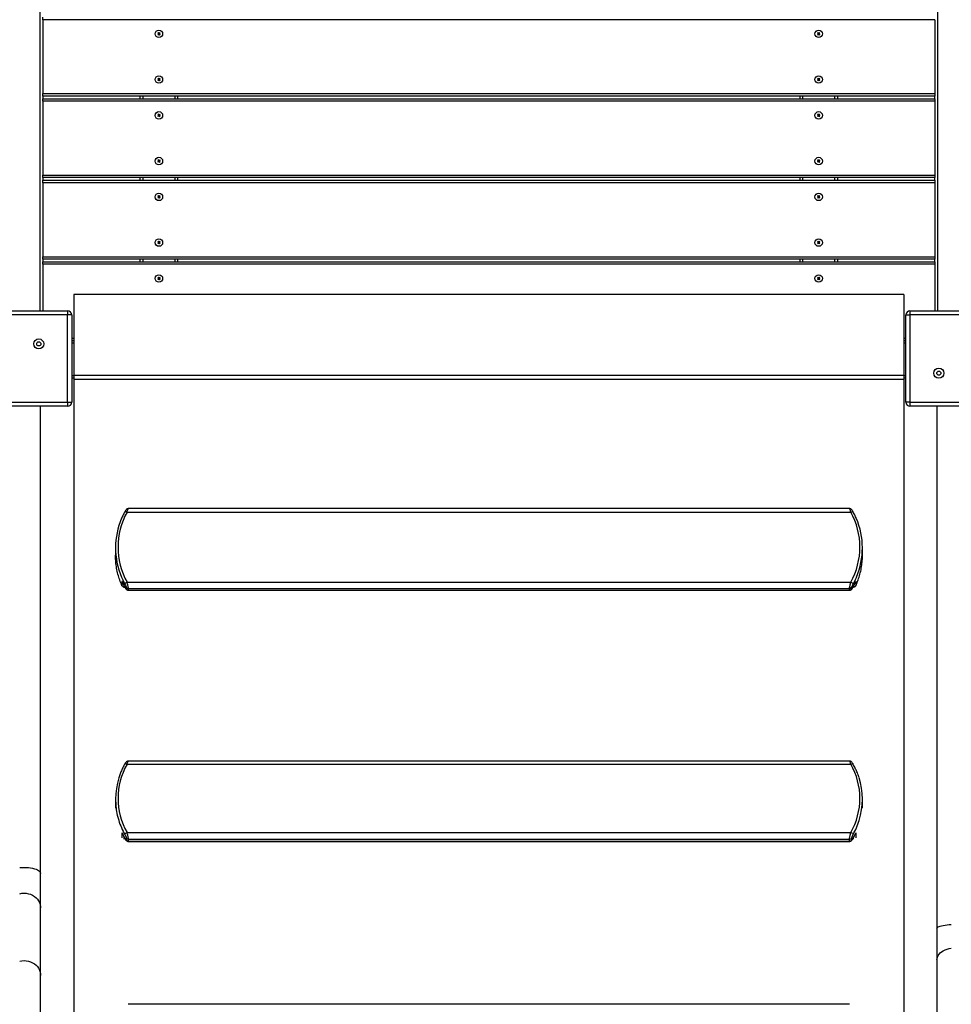
# Model space of a CAD drawing. Units: millimetres. Extents: x 4173 to 13794, y 2793 to 9714.
# Drawn here: x 8363 to 9486, y 6267 to 7453 of the extents above; entities that cross this region are included whole.
import ezdxf

# ---------------------------------------------------------------- set-up
doc = ezdxf.new("R2010")
doc.units = ezdxf.units.MM
doc.layers.add('Default', color=7, linetype='Continuous')

# ---------------------------------------------------------------- blocks, each defined once
blk = doc.blocks.new('SE5')
at = {"layer": 'Default', "color": 7, "linetype": 'Continuous'}
for p, q in [((8387.9, 7102), (8387.9, 8107)), ((9468.9, 8107), (9468.9, 7102)), ((8390.9, 7452.6), (8390.9, 7455.6)), ((8390.9, 7452.6), (8390.9, 7363.6)), ((9465.9, 7452.6), (8390.9, 7452.6)), ((9465.9, 7452.6), (9465.9, 7363.6)), ((8530.2, 7435.7), (8529.4, 7435.1)), ((8529.4, 7435.1), (8530, 7434.3)), ((8529.9, 7435), (8529.4, 7435.1)), ((8530.4, 7437.1), (8529.6, 7436.5)), ((8529.6, 7436.5), (8530.2, 7435.7)), ((8530.1, 7436.4), (8529.6, 7436.5)), ((8530.7, 7435.7), (8529.9, 7435)), ((8530.3, 7436.6), (8530.1, 7436.4)), ((8530.1, 7436.4), (8530.7, 7435.7)), ((8530.1, 7434.8), (8530.9, 7435.4)), ((8530.7, 7435.7), (8530.2, 7435.7)), ((8530.3, 7436.6), (8530.4, 7437.1)), ((8530.9, 7435.8), (8530.3, 7436.6)), ((8531, 7436.3), (8530.4, 7437.1)), ((8530.9, 7435.4), (8530.8, 7434.9)), ((8531.7, 7436.5), (8530.9, 7435.8)), ((8530.9, 7435.8), (8531, 7436.3)), ((8530.9, 7435.4), (8531.5, 7434.6)), ((8531.8, 7437), (8531, 7436.3)), ((8531.1, 7435.6), (8531.9, 7436.2)), ((8531.1, 7435.6), (8531.6, 7435.5)), ((8531.7, 7434.8), (8531.1, 7435.6)), ((8531.6, 7435.5), (8532.4, 7436.2)), ((8532.2, 7434.8), (8531.6, 7435.5)), ((8531.7, 7436.5), (8531.8, 7437)), ((8531.9, 7436.2), (8531.7, 7436.5)), ((8532.4, 7436.2), (8531.8, 7437)), ((8531.9, 7436.2), (8532.4, 7436.2)), ((9325.2, 7435.7), (9324.4, 7435.1)), ((9324.9, 7435), (9324.4, 7435.1)), ((9324.4, 7435.1), (9325, 7434.3)), ((9325.4, 7437.1), (9324.6, 7436.5)), ((9325.1, 7436.4), (9324.6, 7436.5)), ((9324.6, 7436.5), (9325.2, 7435.7)), ((9325.7, 7435.7), (9324.9, 7435)), ((9325.3, 7436.6), (9325.1, 7436.4)), ((9325.1, 7436.4), (9325.7, 7435.7)), ((9325.1, 7434.8), (9325.9, 7435.4)), ((9325.7, 7435.7), (9325.2, 7435.7)), ((9325.3, 7436.6), (9325.4, 7437.1)), ((9325.9, 7435.8), (9325.3, 7436.6)), ((9326, 7436.3), (9325.4, 7437.1)), ((9325.9, 7435.4), (9325.8, 7434.9)), ((9326.7, 7436.5), (9325.9, 7435.8)), ((9325.9, 7435.8), (9326, 7436.3)), ((9325.9, 7435.4), (9326.5, 7434.6)), ((9326.8, 7437), (9326, 7436.3)), ((9326.1, 7435.6), (9326.9, 7436.2)), ((9326.7, 7434.8), (9326.1, 7435.6)), ((9326.1, 7435.6), (9326.6, 7435.5)), ((9326.6, 7435.5), (9327.4, 7436.2)), ((9327.2, 7434.8), (9326.6, 7435.5)), ((9326.7, 7436.5), (9326.8, 7437)), ((9326.9, 7436.2), (9326.7, 7436.5)), ((9327.4, 7436.2), (9326.8, 7437)), ((9326.9, 7436.2), (9327.4, 7436.2)), ((8529.9, 7435), (8530.1, 7434.8)), ((8530, 7434.3), (8530.8, 7434.9)), ((8530.1, 7434.8), (8530, 7434.3)), ((8530.8, 7434.9), (8531.4, 7434.1)), ((8531.4, 7434.1), (8532.2, 7434.8)), ((8531.5, 7434.6), (8531.4, 7434.1)), ((8531.5, 7434.6), (8531.7, 7434.8)), ((8531.7, 7434.8), (8532.2, 7434.8)), ((9324.9, 7435), (9325.1, 7434.8)), ((9325, 7434.3), (9325.8, 7434.9)), ((9325.1, 7434.8), (9325, 7434.3)), ((9325.8, 7434.9), (9326.4, 7434.1)), ((9326.4, 7434.1), (9327.2, 7434.8)), ((9326.5, 7434.6), (9326.4, 7434.1)), ((9326.5, 7434.6), (9326.7, 7434.8)), ((9326.7, 7434.8), (9327.2, 7434.8)), ((8530.2, 7380.7), (8529.4, 7380.1)), ((8529.9, 7380), (8529.4, 7380.1)), ((8529.4, 7380.1), (8530, 7379.3)), ((8530.4, 7382.1), (8529.6, 7381.5)), ((8529.6, 7381.5), (8530.2, 7380.7)), ((8530.1, 7381.4), (8529.6, 7381.5)), ((8530.7, 7380.7), (8529.9, 7380)), ((8529.9, 7380), (8530.1, 7379.8)), ((8530, 7379.3), (8530.8, 7379.9)), ((8530.1, 7379.8), (8530, 7379.3)), ((8530.3, 7381.6), (8530.1, 7381.4)), ((8530.1, 7381.4), (8530.7, 7380.7)), ((8530.1, 7379.8), (8530.9, 7380.4)), ((8530.7, 7380.7), (8530.2, 7380.7)), ((8530.3, 7381.6), (8530.4, 7382.1)), ((8530.9, 7380.8), (8530.3, 7381.6)), ((8531, 7381.3), (8530.4, 7382.1)), ((8530.9, 7380.4), (8530.8, 7379.9)), ((8530.8, 7379.9), (8531.4, 7379.1)), ((8531.7, 7381.5), (8530.9, 7380.8)), ((8530.9, 7380.8), (8531, 7381.3)), ((8530.9, 7380.4), (8531.5, 7379.6)), ((8531.8, 7382), (8531, 7381.3)), ((8531.1, 7380.6), (8531.9, 7381.2)), ((8531.7, 7379.8), (8531.1, 7380.6)), ((8531.1, 7380.6), (8531.6, 7380.5)), ((8531.4, 7379.1), (8532.2, 7379.8)), ((8531.5, 7379.6), (8531.4, 7379.1)), ((8531.5, 7379.6), (8531.7, 7379.8)), ((8531.6, 7380.5), (8532.4, 7381.2)), ((8532.2, 7379.8), (8531.6, 7380.5)), ((8531.7, 7381.5), (8531.8, 7382)), ((8531.9, 7381.2), (8531.7, 7381.5)), ((8531.7, 7379.8), (8532.2, 7379.8)), ((8532.4, 7381.2), (8531.8, 7382)), ((8531.9, 7381.2), (8532.4, 7381.2)), ((9325.2, 7380.7), (9324.4, 7380.1)), ((9324.9, 7380), (9324.4, 7380.1)), ((9324.4, 7380.1), (9325, 7379.3)), ((9325.4, 7382.1), (9324.6, 7381.5)), ((9324.6, 7381.5), (9325.2, 7380.7)), ((9325.1, 7381.4), (9324.6, 7381.5)), ((9325.7, 7380.7), (9324.9, 7380)), ((9324.9, 7380), (9325.1, 7379.8)), ((9325, 7379.3), (9325.8, 7379.9)), ((9325.1, 7379.8), (9325, 7379.3)), ((9325.3, 7381.6), (9325.1, 7381.4)), ((9325.1, 7381.4), (9325.7, 7380.7)), ((9325.1, 7379.8), (9325.9, 7380.4)), ((9325.7, 7380.7), (9325.2, 7380.7)), ((9325.3, 7381.6), (9325.4, 7382.1)), ((9325.9, 7380.8), (9325.3, 7381.6)), ((9326, 7381.3), (9325.4, 7382.1)), ((9325.9, 7380.4), (9325.8, 7379.9)), ((9325.8, 7379.9), (9326.4, 7379.1)), ((9326.7, 7381.5), (9325.9, 7380.8)), ((9325.9, 7380.8), (9326, 7381.3)), ((9325.9, 7380.4), (9326.5, 7379.6)), ((9326.8, 7382), (9326, 7381.3)), ((9326.1, 7380.6), (9326.9, 7381.2)), ((9326.1, 7380.6), (9326.6, 7380.5)), ((9326.7, 7379.8), (9326.1, 7380.6)), ((9326.4, 7379.1), (9327.2, 7379.8)), ((9326.5, 7379.6), (9326.4, 7379.1)), ((9326.5, 7379.6), (9326.7, 7379.8)), ((9326.6, 7380.5), (9327.4, 7381.2)), ((9327.2, 7379.8), (9326.6, 7380.5)), ((9326.7, 7381.5), (9326.8, 7382)), ((9326.9, 7381.2), (9326.7, 7381.5)), ((9326.7, 7379.8), (9327.2, 7379.8)), ((9327.4, 7381.2), (9326.8, 7382)), ((9326.9, 7381.2), (9327.4, 7381.2)), ((8390.9, 7360.6), (8390.9, 7363.6)), ((8390.9, 7363.6), (9465.9, 7363.6)), ((9465.9, 7360.6), (8390.9, 7360.6)), ((8390.9, 7360.6), (8390.9, 7357.4)), ((8390.9, 7357.4), (9465.9, 7357.4)), ((8390.9, 7354.4), (8390.9, 7357.4)), ((8390.9, 7354.4), (8390.9, 7265.4)), ((9465.9, 7354.4), (8390.9, 7354.4)), ((8508.4, 7357.4), (8508.4, 7360.6)), ((8511.4, 7360.6), (8511.4, 7357.4)), ((8550.4, 7357.4), (8550.4, 7360.6)), ((8553.4, 7360.6), (8553.4, 7357.4)), ((9303.4, 7357.4), (9303.4, 7360.6)), ((9306.4, 7360.6), (9306.4, 7357.4)), ((9345.4, 7357.4), (9345.4, 7360.6)), ((9348.4, 7360.6), (9348.4, 7357.4)), ((9465.9, 7363.6), (9465.9, 7360.6)), ((9465.9, 7357.4), (9465.9, 7360.6)), ((9465.9, 7357.4), (9465.9, 7354.4)), ((9465.9, 7354.4), (9465.9, 7265.4)), ((8530.2, 7337.5), (8529.4, 7336.9)), ((8529.4, 7336.9), (8530, 7336.1)), ((8529.9, 7336.8), (8529.4, 7336.9)), ((8530.4, 7338.9), (8529.6, 7338.3)), ((8529.6, 7338.3), (8530.2, 7337.5)), ((8530.1, 7338.2), (8529.6, 7338.3)), ((8530.7, 7337.5), (8529.9, 7336.8)), ((8529.9, 7336.8), (8530.1, 7336.6)), ((8530, 7336.1), (8530.8, 7336.7)), ((8530.1, 7336.6), (8530, 7336.1)), ((8530.3, 7338.4), (8530.1, 7338.2)), ((8530.1, 7338.2), (8530.7, 7337.5)), ((8530.1, 7336.6), (8530.9, 7337.2)), ((8530.7, 7337.5), (8530.2, 7337.5)), ((8530.3, 7338.4), (8530.4, 7338.9)), ((8530.9, 7337.6), (8530.3, 7338.4)), ((8531, 7338.1), (8530.4, 7338.9)), ((8530.9, 7337.2), (8530.8, 7336.7)), ((8530.8, 7336.7), (8531.4, 7335.9)), ((8531.7, 7338.3), (8530.9, 7337.6)), ((8530.9, 7337.6), (8531, 7338.1)), ((8530.9, 7337.2), (8531.5, 7336.4)), ((8531.8, 7338.8), (8531, 7338.1)), ((8531.1, 7337.4), (8531.9, 7338)), ((8531.1, 7337.4), (8531.6, 7337.3)), ((8531.7, 7336.6), (8531.1, 7337.4)), ((8531.4, 7335.9), (8532.2, 7336.6)), ((8531.5, 7336.4), (8531.4, 7335.9)), ((8531.5, 7336.4), (8531.7, 7336.6)), ((8531.6, 7337.3), (8532.4, 7338)), ((8532.2, 7336.6), (8531.6, 7337.3)), ((8531.7, 7338.3), (8531.8, 7338.8)), ((8531.9, 7338), (8531.7, 7338.3)), ((8531.7, 7336.6), (8532.2, 7336.6)), ((8532.4, 7338), (8531.8, 7338.8)), ((8531.9, 7338), (8532.4, 7338)), ((9325.2, 7337.5), (9324.4, 7336.9)), ((9324.4, 7336.9), (9325, 7336.1)), ((9324.9, 7336.8), (9324.4, 7336.9)), ((9325.4, 7338.9), (9324.6, 7338.3)), ((9324.6, 7338.3), (9325.2, 7337.5)), ((9325.1, 7338.2), (9324.6, 7338.3)), ((9325.7, 7337.5), (9324.9, 7336.8)), ((9324.9, 7336.8), (9325.1, 7336.6)), ((9325, 7336.1), (9325.8, 7336.7)), ((9325.1, 7336.6), (9325, 7336.1)), ((9325.3, 7338.4), (9325.1, 7338.2)), ((9325.1, 7338.2), (9325.7, 7337.5)), ((9325.1, 7336.6), (9325.9, 7337.2)), ((9325.7, 7337.5), (9325.2, 7337.5)), ((9325.3, 7338.4), (9325.4, 7338.9)), ((9325.9, 7337.6), (9325.3, 7338.4)), ((9326, 7338.1), (9325.4, 7338.9)), ((9325.9, 7337.2), (9325.8, 7336.7)), ((9325.8, 7336.7), (9326.4, 7335.9)), ((9326.7, 7338.3), (9325.9, 7337.6)), ((9325.9, 7337.6), (9326, 7338.1)), ((9325.9, 7337.2), (9326.5, 7336.4)), ((9326.8, 7338.8), (9326, 7338.1)), ((9326.1, 7337.4), (9326.9, 7338)), ((9326.7, 7336.6), (9326.1, 7337.4)), ((9326.1, 7337.4), (9326.6, 7337.3)), ((9326.4, 7335.9), (9327.2, 7336.6)), ((9326.5, 7336.4), (9326.4, 7335.9)), ((9326.5, 7336.4), (9326.7, 7336.6)), ((9326.6, 7337.3), (9327.4, 7338)), ((9327.2, 7336.6), (9326.6, 7337.3)), ((9326.7, 7338.3), (9326.8, 7338.8)), ((9326.9, 7338), (9326.7, 7338.3)), ((9326.7, 7336.6), (9327.2, 7336.6)), ((9327.4, 7338), (9326.8, 7338.8)), ((9326.9, 7338), (9327.4, 7338)), ((8530.2, 7282.5), (8529.4, 7281.9)), ((8529.4, 7281.9), (8530, 7281.1)), ((8529.9, 7281.8), (8529.4, 7281.9)), ((8530.4, 7283.9), (8529.6, 7283.3)), ((8530.1, 7283.2), (8529.6, 7283.3)), ((8529.6, 7283.3), (8530.2, 7282.5)), ((8530.7, 7282.5), (8529.9, 7281.8)), ((8529.9, 7281.8), (8530.1, 7281.6)), ((8530, 7281.1), (8530.8, 7281.7)), ((8530.1, 7281.6), (8530, 7281.1)), ((8530.3, 7283.4), (8530.1, 7283.2)), ((8530.1, 7283.2), (8530.7, 7282.5)), ((8530.1, 7281.6), (8530.9, 7282.2)), ((8530.7, 7282.5), (8530.2, 7282.5)), ((8530.3, 7283.4), (8530.4, 7283.9)), ((8530.9, 7282.6), (8530.3, 7283.4)), ((8531, 7283.1), (8530.4, 7283.9)), ((8530.9, 7282.2), (8530.8, 7281.7)), ((8530.8, 7281.7), (8531.4, 7280.9)), ((8531.7, 7283.3), (8530.9, 7282.6)), ((8530.9, 7282.6), (8531, 7283.1)), ((8530.9, 7282.2), (8531.5, 7281.4)), ((8531.8, 7283.8), (8531, 7283.1)), ((8531.1, 7282.4), (8531.9, 7283)), ((8531.1, 7282.4), (8531.6, 7282.3)), ((8531.7, 7281.6), (8531.1, 7282.4)), ((8531.4, 7280.9), (8532.2, 7281.6)), ((8531.5, 7281.4), (8531.4, 7280.9)), ((8531.5, 7281.4), (8531.7, 7281.6)), ((8531.6, 7282.3), (8532.4, 7283)), ((8532.2, 7281.6), (8531.6, 7282.3)), ((8531.7, 7283.3), (8531.8, 7283.8)), ((8531.9, 7283), (8531.7, 7283.3)), ((8531.7, 7281.6), (8532.2, 7281.6)), ((8532.4, 7283), (8531.8, 7283.8)), ((8531.9, 7283), (8532.4, 7283)), ((9325.2, 7282.5), (9324.4, 7281.9)), ((9324.9, 7281.8), (9324.4, 7281.9)), ((9324.4, 7281.9), (9325, 7281.1)), ((9325.4, 7283.9), (9324.6, 7283.3)), ((9324.6, 7283.3), (9325.2, 7282.5)), ((9325.1, 7283.2), (9324.6, 7283.3)), ((9325.7, 7282.5), (9324.9, 7281.8)), ((9324.9, 7281.8), (9325.1, 7281.6)), ((9325, 7281.1), (9325.8, 7281.7)), ((9325.1, 7281.6), (9325, 7281.1)), ((9325.3, 7283.4), (9325.1, 7283.2)), ((9325.1, 7283.2), (9325.7, 7282.5)), ((9325.1, 7281.6), (9325.9, 7282.2)), ((9325.7, 7282.5), (9325.2, 7282.5)), ((9325.3, 7283.4), (9325.4, 7283.9)), ((9325.9, 7282.6), (9325.3, 7283.4)), ((9326, 7283.1), (9325.4, 7283.9)), ((9325.9, 7282.2), (9325.8, 7281.7)), ((9325.8, 7281.7), (9326.4, 7280.9)), ((9326.7, 7283.3), (9325.9, 7282.6)), ((9325.9, 7282.6), (9326, 7283.1)), ((9325.9, 7282.2), (9326.5, 7281.4)), ((9326.8, 7283.8), (9326, 7283.1)), ((9326.1, 7282.4), (9326.9, 7283)), ((9326.1, 7282.4), (9326.6, 7282.3)), ((9326.7, 7281.6), (9326.1, 7282.4)), ((9326.4, 7280.9), (9327.2, 7281.6)), ((9326.5, 7281.4), (9326.4, 7280.9)), ((9326.5, 7281.4), (9326.7, 7281.6)), ((9326.6, 7282.3), (9327.4, 7283)), ((9327.2, 7281.6), (9326.6, 7282.3)), ((9326.7, 7283.3), (9326.8, 7283.8)), ((9326.9, 7283), (9326.7, 7283.3)), ((9326.7, 7281.6), (9327.2, 7281.6)), ((9327.4, 7283), (9326.8, 7283.8)), ((9326.9, 7283), (9327.4, 7283)), ((8390.9, 7262.4), (8390.9, 7265.4)), ((8390.9, 7265.4), (9465.9, 7265.4)), ((9465.9, 7262.4), (8390.9, 7262.4)), ((8390.9, 7262.4), (8390.9, 7259.2)), ((8390.9, 7259.2), (9465.9, 7259.2)), ((8390.9, 7256.2), (8390.9, 7259.2)), ((8508.4, 7259.2), (8508.4, 7262.4)), ((8511.4, 7262.4), (8511.4, 7259.2)), ((8550.4, 7259.2), (8550.4, 7262.4)), ((8553.4, 7262.4), (8553.4, 7259.2)), ((9303.4, 7259.2), (9303.4, 7262.4)), ((9306.4, 7262.4), (9306.4, 7259.2)), ((9345.4, 7259.2), (9345.4, 7262.4)), ((9348.4, 7262.4), (9348.4, 7259.2)), ((9465.9, 7265.4), (9465.9, 7262.4)), ((9465.9, 7259.2), (9465.9, 7262.4)), ((9465.9, 7259.2), (9465.9, 7256.2)), ((8390.9, 7256.2), (8390.9, 7167.2)), ((9465.9, 7256.2), (8390.9, 7256.2)), ((9465.9, 7256.2), (9465.9, 7167.2)), ((8530.2, 7239.3), (8529.4, 7238.7)), ((8529.9, 7238.6), (8529.4, 7238.7)), ((8529.4, 7238.7), (8530, 7237.9)), ((8530.4, 7240.7), (8529.6, 7240.1)), ((8530.1, 7240), (8529.6, 7240.1)), ((8529.6, 7240.1), (8530.2, 7239.3)), ((8530.7, 7239.3), (8529.9, 7238.6)), ((8529.9, 7238.6), (8530.1, 7238.4)), ((8530, 7237.9), (8530.8, 7238.5)), ((8530.1, 7238.4), (8530, 7237.9)), ((8530.3, 7240.2), (8530.1, 7240)), ((8530.1, 7240), (8530.7, 7239.3)), ((8530.1, 7238.4), (8530.9, 7239)), ((8530.7, 7239.3), (8530.2, 7239.3)), ((8530.3, 7240.2), (8530.4, 7240.7)), ((8530.9, 7239.4), (8530.3, 7240.2)), ((8531, 7239.9), (8530.4, 7240.7)), ((8530.9, 7239), (8530.8, 7238.5)), ((8530.8, 7238.5), (8531.4, 7237.7)), ((8531.7, 7240.1), (8530.9, 7239.4)), ((8530.9, 7239.4), (8531, 7239.9)), ((8530.9, 7239), (8531.5, 7238.2)), ((8531.8, 7240.6), (8531, 7239.9)), ((8531.1, 7239.2), (8531.9, 7239.8)), ((8531.1, 7239.2), (8531.6, 7239.1)), ((8531.7, 7238.4), (8531.1, 7239.2)), ((8531.4, 7237.7), (8532.2, 7238.4)), ((8531.5, 7238.2), (8531.4, 7237.7)), ((8531.5, 7238.2), (8531.7, 7238.4)), ((8531.6, 7239.1), (8532.4, 7239.8)), ((8532.2, 7238.4), (8531.6, 7239.1)), ((8531.7, 7240.1), (8531.8, 7240.6)), ((8531.9, 7239.8), (8531.7, 7240.1)), ((8531.7, 7238.4), (8532.2, 7238.4)), ((8532.4, 7239.8), (8531.8, 7240.6)), ((8531.9, 7239.8), (8532.4, 7239.8)), ((9325.2, 7239.3), (9324.4, 7238.7)), ((9324.4, 7238.7), (9325, 7237.9)), ((9324.9, 7238.6), (9324.4, 7238.7)), ((9325.4, 7240.7), (9324.6, 7240.1)), ((9324.6, 7240.1), (9325.2, 7239.3)), ((9325.1, 7240), (9324.6, 7240.1)), ((9325.7, 7239.3), (9324.9, 7238.6)), ((9324.9, 7238.6), (9325.1, 7238.4)), ((9325, 7237.9), (9325.8, 7238.5)), ((9325.1, 7238.4), (9325, 7237.9)), ((9325.3, 7240.2), (9325.1, 7240)), ((9325.1, 7240), (9325.7, 7239.3)), ((9325.1, 7238.4), (9325.9, 7239)), ((9325.7, 7239.3), (9325.2, 7239.3)), ((9325.3, 7240.2), (9325.4, 7240.7)), ((9325.9, 7239.4), (9325.3, 7240.2)), ((9326, 7239.9), (9325.4, 7240.7)), ((9325.9, 7239), (9325.8, 7238.5)), ((9325.8, 7238.5), (9326.4, 7237.7)), ((9326.7, 7240.1), (9325.9, 7239.4)), ((9325.9, 7239.4), (9326, 7239.9)), ((9325.9, 7239), (9326.5, 7238.2)), ((9326.8, 7240.6), (9326, 7239.9)), ((9326.1, 7239.2), (9326.9, 7239.8)), ((9326.7, 7238.4), (9326.1, 7239.2)), ((9326.1, 7239.2), (9326.6, 7239.1)), ((9326.4, 7237.7), (9327.2, 7238.4)), ((9326.5, 7238.2), (9326.4, 7237.7)), ((9326.5, 7238.2), (9326.7, 7238.4)), ((9326.6, 7239.1), (9327.4, 7239.8)), ((9327.2, 7238.4), (9326.6, 7239.1)), ((9326.7, 7240.1), (9326.8, 7240.6)), ((9326.9, 7239.8), (9326.7, 7240.1)), ((9326.7, 7238.4), (9327.2, 7238.4)), ((9327.4, 7239.8), (9326.8, 7240.6)), ((9326.9, 7239.8), (9327.4, 7239.8)), ((8530.2, 7184.3), (8529.4, 7183.7)), ((8529.9, 7183.6), (8529.4, 7183.7)), ((8529.4, 7183.7), (8530, 7182.9)), ((8530.4, 7185.7), (8529.6, 7185.1)), ((8529.6, 7185.1), (8530.2, 7184.3)), ((8530.1, 7185), (8529.6, 7185.1)), ((8530.7, 7184.3), (8529.9, 7183.6)), ((8529.9, 7183.6), (8530.1, 7183.4)), ((8530, 7182.9), (8530.8, 7183.5)), ((8530.1, 7183.4), (8530, 7182.9)), ((8530.3, 7185.2), (8530.1, 7185)), ((8530.1, 7185), (8530.7, 7184.3)), ((8530.1, 7183.4), (8530.9, 7184)), ((8530.7, 7184.3), (8530.2, 7184.3)), ((8530.3, 7185.2), (8530.4, 7185.7)), ((8530.9, 7184.4), (8530.3, 7185.2)), ((8531, 7184.9), (8530.4, 7185.7)), ((8530.9, 7184), (8530.8, 7183.5)), ((8530.8, 7183.5), (8531.4, 7182.7)), ((8531.7, 7185.1), (8530.9, 7184.4)), ((8530.9, 7184.4), (8531, 7184.9)), ((8530.9, 7184), (8531.5, 7183.2)), ((8531.8, 7185.6), (8531, 7184.9)), ((8531.1, 7184.2), (8531.9, 7184.8)), ((8531.1, 7184.2), (8531.6, 7184.1)), ((8531.7, 7183.4), (8531.1, 7184.2)), ((8531.4, 7182.7), (8532.2, 7183.4)), ((8531.5, 7183.2), (8531.4, 7182.7)), ((8531.5, 7183.2), (8531.7, 7183.4)), ((8531.6, 7184.1), (8532.4, 7184.8)), ((8532.2, 7183.4), (8531.6, 7184.1)), ((8531.7, 7185.1), (8531.8, 7185.6)), ((8531.9, 7184.8), (8531.7, 7185.1)), ((8531.7, 7183.4), (8532.2, 7183.4)), ((8532.4, 7184.8), (8531.8, 7185.6)), ((8531.9, 7184.8), (8532.4, 7184.8)), ((9325.2, 7184.3), (9324.4, 7183.7)), ((9324.4, 7183.7), (9325, 7182.9)), ((9324.9, 7183.6), (9324.4, 7183.7)), ((9325.4, 7185.7), (9324.6, 7185.1)), ((9324.6, 7185.1), (9325.2, 7184.3)), ((9325.1, 7185), (9324.6, 7185.1)), ((9325.7, 7184.3), (9324.9, 7183.6)), ((9324.9, 7183.6), (9325.1, 7183.4)), ((9325, 7182.9), (9325.8, 7183.5)), ((9325.1, 7183.4), (9325, 7182.9)), ((9325.3, 7185.2), (9325.1, 7185)), ((9325.1, 7185), (9325.7, 7184.3)), ((9325.1, 7183.4), (9325.9, 7184)), ((9325.7, 7184.3), (9325.2, 7184.3)), ((9325.3, 7185.2), (9325.4, 7185.7)), ((9325.9, 7184.4), (9325.3, 7185.2)), ((9326, 7184.9), (9325.4, 7185.7)), ((9325.9, 7184), (9325.8, 7183.5)), ((9325.8, 7183.5), (9326.4, 7182.7)), ((9326.7, 7185.1), (9325.9, 7184.4)), ((9325.9, 7184.4), (9326, 7184.9)), ((9325.9, 7184), (9326.5, 7183.2)), ((9326.8, 7185.6), (9326, 7184.9)), ((9326.1, 7184.2), (9326.9, 7184.8)), ((9326.1, 7184.2), (9326.6, 7184.1)), ((9326.7, 7183.4), (9326.1, 7184.2)), ((9326.4, 7182.7), (9327.2, 7183.4)), ((9326.5, 7183.2), (9326.4, 7182.7)), ((9326.5, 7183.2), (9326.7, 7183.4)), ((9326.6, 7184.1), (9327.4, 7184.8)), ((9327.2, 7183.4), (9326.6, 7184.1)), ((9326.7, 7185.1), (9326.8, 7185.6)), ((9326.9, 7184.8), (9326.7, 7185.1)), ((9326.7, 7183.4), (9327.2, 7183.4)), ((9327.4, 7184.8), (9326.8, 7185.6)), ((9326.9, 7184.8), (9327.4, 7184.8)), ((8390.9, 7164.2), (8390.9, 7167.2)), ((8390.9, 7167.2), (9465.9, 7167.2)), ((9465.9, 7164.2), (8390.9, 7164.2)), ((8390.9, 7164.2), (8390.9, 7161)), ((8508.4, 7161), (8508.4, 7164.2)), ((8511.4, 7164.2), (8511.4, 7161)), ((8550.4, 7161), (8550.4, 7164.2)), ((8553.4, 7164.2), (8553.4, 7161)), ((9303.4, 7161), (9303.4, 7164.2)), ((9306.4, 7164.2), (9306.4, 7161)), ((9345.4, 7161), (9345.4, 7164.2)), ((9348.4, 7164.2), (9348.4, 7161)), ((9465.9, 7167.2), (9465.9, 7164.2)), ((9465.9, 7161), (9465.9, 7164.2)), ((8390.9, 7161), (9465.9, 7161)), ((8390.9, 7158), (8390.9, 7161)), ((9465.9, 7158), (8390.9, 7158)), ((8390.9, 7158), (8390.9, 7102)), ((9465.9, 7161), (9465.9, 7158)), ((9465.9, 7158), (9465.9, 7102)), ((8530.2, 7141.1), (8529.4, 7140.5)), ((8529.9, 7140.4), (8529.4, 7140.5)), ((8529.4, 7140.5), (8530, 7139.7)), ((8530.4, 7142.5), (8529.6, 7141.9)), ((8529.6, 7141.9), (8530.2, 7141.1)), ((8530.1, 7141.8), (8529.6, 7141.9)), ((8530.7, 7141.1), (8529.9, 7140.4)), ((8529.9, 7140.4), (8530.1, 7140.2)), ((8530, 7139.7), (8530.8, 7140.3)), ((8530.1, 7140.2), (8530, 7139.7)), ((8530.3, 7142), (8530.1, 7141.8)), ((8530.1, 7141.8), (8530.7, 7141.1)), ((8530.1, 7140.2), (8530.9, 7140.8)), ((8530.7, 7141.1), (8530.2, 7141.1)), ((8530.3, 7142), (8530.4, 7142.5)), ((8530.9, 7141.2), (8530.3, 7142)), ((8531, 7141.7), (8530.4, 7142.5)), ((8530.9, 7140.8), (8530.8, 7140.3)), ((8530.8, 7140.3), (8531.4, 7139.5)), ((8531.7, 7141.9), (8530.9, 7141.2)), ((8530.9, 7141.2), (8531, 7141.7)), ((8530.9, 7140.8), (8531.5, 7140)), ((8531.8, 7142.4), (8531, 7141.7)), ((8531.1, 7141), (8531.9, 7141.6)), ((8531.7, 7140.2), (8531.1, 7141)), ((8531.1, 7141), (8531.6, 7140.9)), ((8531.4, 7139.5), (8532.2, 7140.2)), ((8531.5, 7140), (8531.4, 7139.5)), ((8531.5, 7140), (8531.7, 7140.2)), ((8531.6, 7140.9), (8532.4, 7141.6)), ((8532.2, 7140.2), (8531.6, 7140.9)), ((8531.7, 7141.9), (8531.8, 7142.4)), ((8531.9, 7141.6), (8531.7, 7141.9)), ((8531.7, 7140.2), (8532.2, 7140.2)), ((8532.4, 7141.6), (8531.8, 7142.4)), ((8531.9, 7141.6), (8532.4, 7141.6)), ((9325.2, 7141.1), (9324.4, 7140.5)), ((9324.4, 7140.5), (9325, 7139.7)), ((9324.9, 7140.4), (9324.4, 7140.5)), ((9325.4, 7142.5), (9324.6, 7141.9)), ((9324.6, 7141.9), (9325.2, 7141.1)), ((9325.1, 7141.8), (9324.6, 7141.9)), ((9325.7, 7141.1), (9324.9, 7140.4)), ((9324.9, 7140.4), (9325.1, 7140.2)), ((9325, 7139.7), (9325.8, 7140.3)), ((9325.1, 7140.2), (9325, 7139.7)), ((9325.3, 7142), (9325.1, 7141.8)), ((9325.1, 7141.8), (9325.7, 7141.1)), ((9325.1, 7140.2), (9325.9, 7140.8)), ((9325.7, 7141.1), (9325.2, 7141.1)), ((9325.3, 7142), (9325.4, 7142.5)), ((9325.9, 7141.2), (9325.3, 7142)), ((9326, 7141.7), (9325.4, 7142.5)), ((9325.9, 7140.8), (9325.8, 7140.3)), ((9325.8, 7140.3), (9326.4, 7139.5)), ((9326.7, 7141.9), (9325.9, 7141.2)), ((9325.9, 7141.2), (9326, 7141.7)), ((9325.9, 7140.8), (9326.5, 7140)), ((9326.8, 7142.4), (9326, 7141.7)), ((9326.1, 7141), (9326.9, 7141.6)), ((9326.7, 7140.2), (9326.1, 7141)), ((9326.1, 7141), (9326.6, 7140.9)), ((9326.4, 7139.5), (9327.2, 7140.2)), ((9326.5, 7140), (9326.4, 7139.5)), ((9326.5, 7140), (9326.7, 7140.2)), ((9326.6, 7140.9), (9327.4, 7141.6)), ((9327.2, 7140.2), (9326.6, 7140.9)), ((9326.7, 7141.9), (9326.8, 7142.4)), ((9326.9, 7141.6), (9326.7, 7141.9)), ((9326.7, 7140.2), (9327.2, 7140.2)), ((9327.4, 7141.6), (9326.8, 7142.4)), ((9326.9, 7141.6), (9327.4, 7141.6)), ((8428.4, 7121.6), (8428.4, 7024)), ((9428.4, 7121.6), (8428.4, 7121.6)), ((9428.4, 7121.6), (9428.4, 7024)), ((8315.9, 7102), (8420.9, 7102)), ((8420.9, 7097), (8315.9, 7097)), ((8420.9, 7102), (8420.9, 7097)), ((8425.9, 7097), (8420.9, 7097)), ((8420.9, 6992), (8420.9, 7097)), ((8425.9, 7097), (8425.9, 6992)), ((9430.9, 6992), (9430.9, 7097)), ((9430.9, 7097), (9435.9, 7097)), ((9435.9, 7102), (9540.9, 7102)), ((9435.9, 7102), (9435.9, 7097)), ((9540.9, 7097), (9435.9, 7097)), ((9435.9, 7097), (9435.9, 6992)), ((8425.9, 7069), (8428.4, 7069)), ((9428.4, 7069), (9430.9, 7069)), ((8428.4, 7066), (8425.9, 7066)), ((8428.4, 7063), (8425.9, 7063)), ((9430.9, 7066), (9428.4, 7066)), ((9430.9, 7063), (9428.4, 7063)), ((8425.9, 7024), (8428.4, 7024)), ((8428.4, 7021), (8425.9, 7021)), ((8428.4, 7024), (8428.4, 7019.3)), ((9428.4, 7024), (8428.4, 7024)), ((9428.4, 7024), (9430.9, 7024)), ((9428.4, 7024), (9428.4, 7019.3)), ((9430.9, 7021), (9428.4, 7021)), ((8428.4, 7019.3), (8428.4, 5493.6)), ((9428.4, 7019.3), (8428.4, 7019.3)), ((9428.4, 7019.3), (9428.4, 5493.6)), ((8315.9, 6992), (8420.9, 6992)), ((8420.9, 6987), (8315.9, 6987)), ((8388.4, 6424.2), (8388.4, 6987)), ((8420.9, 6992), (8420.9, 6987)), ((8420.9, 6992), (8425.9, 6992)), ((9435.9, 6992), (9430.9, 6992)), ((9435.9, 6992), (9540.9, 6992)), ((9435.9, 6992), (9435.9, 6987)), ((9540.9, 6987), (9435.9, 6987)), ((9468.4, 6987), (9468.4, 6358.3)), ((8490.1, 6860.2), (8489.9, 6860.1)), ((8489.9, 6860.1), (8489.9, 6860.1)), ((8490.3, 6860.3), (8490.1, 6860.2)), ((8490.6, 6860.2), (8490.3, 6860.3)), ((8491, 6860.1), (8490.6, 6860.2)), ((8491.5, 6860), (8491, 6860.1)), ((8492, 6859.8), (8491.5, 6860)), ((8492.5, 6859.5), (8492, 6859.8)), ((8492.5, 6859.5), (9364.7, 6859.5)), ((9363.1, 6863.8), (8494.1, 6863.8)), ((9364.7, 6859.5), (9365.2, 6859.8)), ((9365.2, 6859.8), (9365.7, 6860)), ((9365.7, 6860), (9366.2, 6860.1)), ((9366.2, 6860.1), (9366.6, 6860.2)), ((9366.6, 6860.2), (9366.9, 6860.3)), ((9366.9, 6860.3), (9367.1, 6860.2)), ((9367.1, 6860.2), (9367.3, 6860.1)), ((9367.3, 6860.1), (9367.3, 6860.1)), ((8478.6, 6816.5), (8478.6, 6807.6)), ((9378.6, 6807.6), (9378.6, 6816.5)), ((8485.8, 6781.3), (8487.3, 6778.1)), ((8486.4, 6776.2), (8486.4, 6771)), ((8487.3, 6778.1), (8489.9, 6773)), ((8492.5, 6775.2), (9364.7, 6775.2)), ((9369.9, 6778.1), (9367.3, 6773)), ((9371.4, 6781.3), (9369.9, 6778.1)), ((9370.8, 6776.2), (9370.8, 6771)), ((8489.2, 6769.3), (8489.2, 6770.5)), ((8489.2, 6769.3), (8489.8, 6769.3)), ((8489.9, 6769.2), (8489.9, 6769.3)), ((8491.6, 6769.2), (8491.6, 6767.2)), ((8494.1, 6765.5), (9363.1, 6765.5)), ((8494.2, 6765.7), (8494.2, 6767.7)), ((8494.2, 6767.7), (9363, 6767.7)), ((8494.2, 6765.7), (9363, 6765.7)), ((9363, 6765.7), (9363, 6767.7)), ((9365.6, 6769.2), (9365.6, 6767.2)), ((9367.3, 6769.2), (9367.3, 6769.3)), ((9367.4, 6769.3), (9368, 6769.3)), ((9368, 6769.3), (9368, 6770.5)), ((9363.1, 6559.7), (8494, 6559.7)), ((8490.1, 6556.4), (8489.9, 6556.3)), ((8489.9, 6556.3), (8489.9, 6556.3)), ((8490.3, 6556.5), (8490.1, 6556.4)), ((8490.6, 6556.5), (8490.3, 6556.5)), ((8491, 6556.4), (8490.6, 6556.5)), ((8491.5, 6556.3), (8491, 6556.4)), ((8492, 6556.1), (8491.5, 6556.3)), ((8492.5, 6555.9), (8492, 6556.1)), ((8492.5, 6555.9), (9364.7, 6555.9)), ((9364.7, 6555.9), (9365.2, 6556.1)), ((9365.2, 6556.1), (9365.7, 6556.3)), ((9365.7, 6556.3), (9366.2, 6556.4)), ((9366.2, 6556.4), (9366.6, 6556.5)), ((9366.6, 6556.5), (9366.9, 6556.5)), ((9366.9, 6556.5), (9367.1, 6556.4)), ((9367.1, 6556.4), (9367.3, 6556.3)), ((9367.3, 6556.3), (9367.3, 6556.3)), ((8478.6, 6513.7), (8478.6, 6503)), ((9378.6, 6503), (9378.6, 6513.7)), ((8486.4, 6473.4), (8486.4, 6467.4)), ((8489.2, 6465.7), (8489.2, 6467.8)), ((8489.9, 6466.5), (8489.9, 6466.6)), ((8491.6, 6467.3), (8491.6, 6464.8)), ((8492.5, 6473.6), (9364.7, 6473.6)), ((8494, 6463), (9363.1, 6463)), ((8494.2, 6463.4), (8494.2, 6465.9)), ((8494.2, 6465.9), (9363, 6465.9)), ((8494.2, 6463.4), (9363, 6463.4)), ((9363, 6463.4), (9363, 6465.9)), ((9365.6, 6467.3), (9365.6, 6464.8)), ((9367.3, 6466.5), (9367.3, 6466.6)), ((9368, 6465.7), (9368, 6467.8)), ((9370.8, 6473.4), (9370.8, 6467.4)), ((8363.1, 6431.4), (8365.7, 6431.6)), ((8365.7, 6431.6), (8368.4, 6431.7)), ((8368.4, 6431.7), (8371.1, 6431.6)), ((8371.1, 6431.6), (8373.7, 6431.4)), ((8373.7, 6431.4), (8376.2, 6431.1)), ((8376.2, 6431.1), (8378.6, 6430.6)), ((8378.6, 6430.6), (8380.8, 6430.1)), ((8380.8, 6430.1), (8382.8, 6429.4)), ((8382.8, 6429.4), (8384.5, 6428.6)), ((8384.5, 6428.6), (8385.9, 6427.8)), ((8385.9, 6427.8), (8387.1, 6426.9)), ((8387.1, 6426.9), (8387.9, 6425.9)), ((8387.9, 6425.9), (8388.3, 6424.9)), ((8388.3, 6424.9), (8388.4, 6424.2)), ((8388.4, 6382.9), (8388.4, 6424.2)), ((8363.1, 6400), (8365.7, 6400.5)), ((8365.7, 6400.5), (8368.4, 6400.7)), ((8368.4, 6400.7), (8371.1, 6400.5)), ((8371.1, 6400.5), (8373.7, 6400)), ((8373.7, 6400), (8376.2, 6399.3)), ((8376.2, 6399.3), (8378.6, 6398.2)), ((8378.6, 6398.2), (8380.8, 6396.8)), ((8380.8, 6396.8), (8382.8, 6395.2)), ((8382.8, 6395.2), (8384.5, 6393.4)), ((8384.5, 6393.4), (8385.9, 6391.4)), ((8385.9, 6391.4), (8387.1, 6389.3)), ((8387.1, 6389.3), (8387.9, 6387)), ((8387.9, 6387), (8388.3, 6384.6)), ((8388.3, 6384.6), (8388.4, 6382.9)), ((8388.4, 6301.6), (8388.4, 6382.9)), ((9468.4, 6358.3), (9468.5, 6358.8)), ((9468.4, 6358.3), (9468.4, 6320.3)), ((9468.5, 6358.8), (9468.9, 6359.4)), ((9468.9, 6359.4), (9469.7, 6360)), ((9469.7, 6360), (9470.9, 6360.5)), ((9470.9, 6360.5), (9472.3, 6361)), ((9472.3, 6361), (9474, 6361.5)), ((9474, 6361.5), (9476, 6361.9)), ((9476, 6361.9), (9478.2, 6362.3)), ((9478.2, 6362.3), (9480.6, 6362.6)), ((9480.6, 6362.6), (9483.1, 6362.8)), ((9483.1, 6362.8), (9485.7, 6362.9)), ((9476, 6331.4), (9478.2, 6332.5)), ((9478.2, 6332.5), (9480.6, 6333.3)), ((9480.6, 6333.3), (9483.1, 6333.9)), ((9483.1, 6333.9), (9485.7, 6334.3)), ((9468.4, 6320.3), (9468.5, 6321.7)), ((9468.5, 6321.7), (9468.9, 6323.6)), ((9468.9, 6323.6), (9469.7, 6325.4)), ((9469.7, 6325.4), (9470.9, 6327.1)), ((9470.9, 6327.1), (9472.3, 6328.7)), ((9472.3, 6328.7), (9474, 6330.1)), ((9474, 6330.1), (9476, 6331.4)), ((8363.1, 6318.8), (8365.7, 6319.2)), ((8365.7, 6319.2), (8368.4, 6319.4)), ((8368.4, 6319.4), (8371.1, 6319.2)), ((8371.1, 6319.2), (8373.7, 6318.8)), ((8373.7, 6318.8), (8376.2, 6318)), ((8376.2, 6318), (8378.6, 6316.9)), ((8378.6, 6316.9), (8380.8, 6315.6)), ((8380.8, 6315.6), (8382.8, 6314)), ((8382.8, 6314), (8384.5, 6312.2)), ((8384.5, 6312.2), (8385.9, 6310.2)), ((8385.9, 6310.2), (8387.1, 6308)), ((9468.4, 6320.3), (9468.4, 5888.5)), ((8387.1, 6308), (8387.9, 6305.7)), ((8387.9, 6305.7), (8388.3, 6303.4)), ((8388.3, 6303.4), (8388.4, 6301.6)), ((8388.4, 6253.8), (8388.4, 6301.6)), ((9363.2, 6266.8), (8494, 6266.8))]:
    blk.add_line(p, q, dxfattribs=at)
for centre, radius in [((8530.9, 7435.6), 4.5), ((9325.9, 7435.6), 4.5), ((8530.9, 7380.6), 4.5), ((9325.9, 7380.6), 4.5), ((8530.9, 7337.4), 4.5), ((9325.9, 7337.4), 4.5), ((8530.9, 7282.4), 4.5), ((9325.9, 7282.4), 4.5), ((8530.9, 7239.2), 4.5), ((9325.9, 7239.2), 4.5), ((8530.9, 7184.2), 4.5), ((9325.9, 7184.2), 4.5), ((8530.9, 7141), 4.5), ((9325.9, 7141), 4.5), ((8386.1, 7062.2), 6), ((8386.1, 7062.2), 2.5), ((9470.7, 7026.9), 6), ((9470.7, 7026.9), 2.5)]:
    blk.add_circle(centre, radius, dxfattribs=at)
for centre, radius, start, end in [((8420.9, 7097), 5, 0, 90), ((9435.9, 7097), 5, 90, 180), ((8420.9, 6992), 5, 270, 0), ((9435.9, 6992), 5, 180, 270), ((8568.6, 6817.4), 87, 150.9955, 209.0045), ((9288.6, 6817.4), 87, 330.9955, 29.0045), ((8568.2, 6816.5), 89.6, 156.5855, 203.136), ((9289, 6816.5), 89.6, 336.8593, 23.4097), ((8569.9, 6813.4), 91.4, 204.0458, 208.8939), ((8494.3, 6770.4), 5.1, 109.9456, 149.4448), ((9362.9, 6770.4), 5.1, 30.5552, 70.0544), ((9287.3, 6813.4), 91.4, 331.1061, 335.9542), ((8494.1, 6770.8), 3.02, 211.6096, 270.4389), ((8494.1, 6768.7), 3.02, 211.6096, 270.4389), ((9363, 6770.8), 3.02, 269.5611, 328.3904), ((9363, 6768.7), 3.02, 269.5611, 328.3904), ((8564.6, 6514.8), 83, 150.3065, 209.6935), ((9292.6, 6514.8), 83, 330.3065, 29.6935), ((8563.7, 6513.7), 85.1, 162.3079, 197.3051), ((9293.5, 6513.7), 85.1, 342.6713, 17.7583), ((8565.9, 6514.3), 87.4, 197.2943, 209.5422), ((9291.3, 6514.3), 87.4, 330.4578, 342.6823), ((8566.7, 6510.1), 88.3, 204.589, 209.5102), ((8494.1, 6469.3), 4.65, 109.3472, 154.4322), ((8494.1, 6468.9), 3.04, 212.5854, 270.6772), ((8494.1, 6466.5), 3.04, 212.5854, 270.6772), ((9363.1, 6468.9), 3.04, 269.3228, 327.4146), ((9363.1, 6466.5), 3.04, 269.3228, 327.4146), ((9363.1, 6469.3), 4.65, 25.5678, 70.6528), ((9290.5, 6510.1), 88.3, 330.4898, 335.411)]:
    blk.add_arc(centre, radius, start, end, dxfattribs=at)
for points, knots in [([(8489.9, 6860.1), (8489.4, 6859.3), (8488.1, 6856.9), (8486.8, 6854.2), (8486.1, 6852.4), (8486, 6852.2)], [0, 0, 0, 0, 0.32408, 0.930157, 1, 1, 1, 1]), ([(8494.1, 6863.8), (8493.9, 6863.8), (8493.6, 6863.8), (8493, 6863.6), (8492.4, 6863.3), (8491.9, 6863), (8491.5, 6862.5), (8491, 6862), (8490.5, 6861.1), (8490.1, 6860.4), (8489.9, 6860.1)], [0, 0, 0, 0, 0.060537, 0.170002, 0.271755, 0.367681, 0.47381, 0.622619, 0.815976, 1, 1, 1, 1]), ([(8492.5, 6859.5), (8492.7, 6860.2), (8493.1, 6861.6), (8493.7, 6863.1), (8494, 6863.8), (8494.1, 6863.7), (8494.1, 6863.7)], [0, 0, 0, 0, 0.298578, 0.603002, 0.897319, 1, 1, 1, 1]), ([(9364.7, 6859.5), (9364.5, 6860.2), (9364.1, 6861.6), (9363.5, 6863.1), (9363.2, 6863.8), (9363.1, 6863.7), (9363.1, 6863.7)], [0, 0, 0, 0, 0.298578, 0.603002, 0.897319, 1, 1, 1, 1]), ([(9367.3, 6860.1), (9367.1, 6860.5), (9366.7, 6861.2), (9366.1, 6862.1), (9365.5, 6862.7), (9364.9, 6863.3), (9364.2, 6863.6), (9363.6, 6863.8), (9363.2, 6863.8), (9363.1, 6863.8)], [0, 0, 0, 0, 0.184998, 0.38284, 0.589989, 0.71247, 0.828563, 0.949823, 1, 1, 1, 1]), ([(9371.2, 6852.2), (9371.1, 6852.3), (9370.4, 6854.2), (9369.1, 6856.8), (9367.8, 6859.3), (9367.3, 6860.1)], [0, 0, 0, 0, 0.067285, 0.672739, 1, 1, 1, 1]), ([(8486.4, 6771), (8485.5, 6773.3), (8483.6, 6777.8), (8481.5, 6784.8), (8479.8, 6792.1), (8478.9, 6799.6), (8478.5, 6804.8), (8478.6, 6807.5), (8478.6, 6807.6)], [0, 0, 0, 0, 0.193587, 0.387173, 0.585709, 0.784246, 0.989985, 1, 1, 1, 1]), ([(9370.8, 6771), (9371.7, 6773.3), (9373.6, 6777.8), (9375.7, 6784.8), (9377.4, 6792.1), (9378.3, 6799.6), (9378.7, 6804.8), (9378.6, 6807.5), (9378.6, 6807.6)], [0, 0, 0, 0, 0.193587, 0.387173, 0.585709, 0.784246, 0.989985, 1, 1, 1, 1]), ([(8486.6, 6775.8), (8486.5, 6775.9), (8486.5, 6776.1), (8486.4, 6776.2), (8486.4, 6776.2)], [0, 0, 0, 0, 0.977359, 1, 1, 1, 1]), ([(8486.4, 6771), (8486.6, 6770.8), (8486.9, 6770.2), (8487.7, 6769.6), (8488.5, 6769.3), (8489, 6769.3), (8489.2, 6769.3)], [0, 0, 0, 0, 0.289001, 0.578002, 0.866995, 1, 1, 1, 1]), ([(8486.6, 6775.8), (8486.9, 6775), (8487.9, 6772.8), (8489.1, 6770.6), (8489.9, 6769.2)], [0, 0, 0, 0, 0.33501, 1, 1, 1, 1]), ([(8489.9, 6773), (8490.1, 6772.6), (8490.4, 6772), (8490.9, 6771), (8491.3, 6770.2), (8491.5, 6769.5), (8491.6, 6769.3), (8491.6, 6769.2)], [0, 0, 0, 0, 0.235495, 0.452227, 0.642827, 0.821817, 1, 1, 1, 1]), ([(8494.2, 6767.7), (8494.2, 6768), (8494.1, 6768.4), (8493.9, 6769.7), (8493.5, 6771.3), (8493.1, 6773.2), (8492.7, 6774.5), (8492.5, 6775.2)], [0, 0, 0, 0, 0.190043, 0.37601, 0.56677, 0.77641, 1, 1, 1, 1]), ([(9363, 6767.7), (9363, 6768), (9363.1, 6768.4), (9363.3, 6769.7), (9363.7, 6771.3), (9364.1, 6773.2), (9364.5, 6774.5), (9364.7, 6775.2)], [0, 0, 0, 0, 0.190043, 0.37601, 0.56677, 0.77641, 1, 1, 1, 1]), ([(9367.3, 6773), (9367.1, 6772.6), (9366.8, 6772), (9366.3, 6771), (9365.9, 6770.2), (9365.7, 6769.5), (9365.6, 6769.3), (9365.6, 6769.2)], [0, 0, 0, 0, 0.235495, 0.452227, 0.642827, 0.821817, 1, 1, 1, 1]), ([(9367.3, 6769.2), (9367.8, 6770), (9368.9, 6772.2), (9370, 6774.4), (9370.6, 6775.8)], [0, 0, 0, 0, 0.386562, 1, 1, 1, 1]), ([(9370.8, 6771), (9370.6, 6770.8), (9370.3, 6770.2), (9369.5, 6769.6), (9368.7, 6769.3), (9368.2, 6769.3), (9368, 6769.3)], [0, 0, 0, 0, 0.289001, 0.578002, 0.866995, 1, 1, 1, 1]), ([(9370.6, 6775.8), (9370.6, 6775.9), (9370.7, 6776.1), (9370.8, 6776.2), (9370.8, 6776.2)], [0, 0, 0, 0, 0.977455, 1, 1, 1, 1]), ([(8491.6, 6767.2), (8491.6, 6767.1), (8491.6, 6767), (8491.4, 6767), (8491, 6767.4), (8490.5, 6768.2), (8490.1, 6768.9), (8489.9, 6769.3)], [0, 0, 0, 0, 0.048215, 0.250495, 0.486931, 0.742866, 1, 1, 1, 1]), ([(8489.9, 6769.2), (8490.1, 6768.8), (8490.5, 6768.1), (8491.1, 6767.2), (8491.7, 6766.5), (8492.3, 6766), (8493, 6765.7), (8493.6, 6765.5), (8494, 6765.5), (8494.1, 6765.5)], [0, 0, 0, 0, 0.184998, 0.38284, 0.589989, 0.71247, 0.828563, 0.949823, 1, 1, 1, 1]), ([(8494.1, 6765.6), (8494.1, 6765.5), (8494.2, 6765.5), (8494.2, 6765.7), (8494.2, 6765.7)], [0, 0, 0, 0, 0.717905, 1, 1, 1, 1]), ([(9363.1, 6765.6), (9363.1, 6765.5), (9363, 6765.5), (9363, 6765.7), (9363, 6765.7)], [0, 0, 0, 0, 0.71798, 1, 1, 1, 1]), ([(9363.1, 6765.5), (9363.3, 6765.5), (9363.6, 6765.5), (9364.2, 6765.7), (9364.8, 6765.9), (9365.3, 6766.3), (9365.7, 6766.7), (9366.2, 6767.3), (9366.7, 6768.1), (9367.1, 6768.8), (9367.3, 6769.2)], [0, 0, 0, 0, 0.060537, 0.170002, 0.271755, 0.367681, 0.47381, 0.622619, 0.815976, 1, 1, 1, 1]), ([(9365.6, 6767.2), (9365.6, 6767.1), (9365.6, 6767), (9365.8, 6767), (9366.2, 6767.4), (9366.7, 6768.2), (9367.1, 6768.9), (9367.3, 6769.3)], [0, 0, 0, 0, 0.048215, 0.250495, 0.486931, 0.742866, 1, 1, 1, 1]), ([(8494, 6559.7), (8493.9, 6559.7), (8493.5, 6559.7), (8492.9, 6559.5), (8492.3, 6559.3), (8491.8, 6558.9), (8491.3, 6558.3), (8490.7, 6557.6), (8490.2, 6556.9), (8490, 6556.4), (8489.9, 6556.3)], [0, 0, 0, 0, 0.070733, 0.18766, 0.29499, 0.406185, 0.537198, 0.730211, 0.931398, 1, 1, 1, 1]), ([(8492.5, 6555.9), (8492.7, 6556.6), (8493.1, 6557.9), (8493.7, 6559.2), (8494, 6559.8), (8494, 6559.7), (8494, 6559.7)], [0, 0, 0, 0, 0.317002, 0.640212, 0.95269, 1, 1, 1, 1]), ([(9364.7, 6555.9), (9364.5, 6556.6), (9364.1, 6557.9), (9363.5, 6559.2), (9363.2, 6559.8), (9363.2, 6559.7), (9363.1, 6559.7)], [0, 0, 0, 0, 0.316845, 0.639895, 0.952218, 1, 1, 1, 1]), ([(9367.3, 6556.3), (9367.1, 6556.6), (9366.7, 6557.4), (9366.1, 6558.2), (9365.5, 6558.8), (9364.8, 6559.3), (9364, 6559.6), (9363.4, 6559.8), (9363.2, 6559.7), (9363.1, 6559.7)], [0, 0, 0, 0, 0.198246, 0.41465, 0.573945, 0.733468, 0.861043, 0.995899, 1, 1, 1, 1]), ([(8489.9, 6556.3), (8489.4, 6555.5), (8488.1, 6553.1), (8486.2, 6549.1), (8484.2, 6544.4), (8483.2, 6541.2), (8482.7, 6539.7)], [0, 0, 0, 0, 0.154412, 0.443102, 0.731784, 1, 1, 1, 1]), ([(9374.5, 6539.8), (9374, 6541.2), (9373, 6544.4), (9371, 6549), (9369.1, 6553.1), (9367.8, 6555.4), (9367.3, 6556.3)], [0, 0, 0, 0, 0.259625, 0.549759, 0.839932, 1, 1, 1, 1]), ([(8486.7, 6472.9), (8486.6, 6473), (8486.5, 6473.2), (8486.4, 6473.4), (8486.4, 6473.4)], [0, 0, 0, 0, 0.982298, 1, 1, 1, 1]), ([(8486.6, 6472.9), (8487, 6472.2), (8488, 6470), (8489.1, 6467.9), (8489.9, 6466.5)], [0, 0, 0, 0, 0.326527, 1, 1, 1, 1]), ([(8489.9, 6471.3), (8490.1, 6470.9), (8490.4, 6470.3), (8490.9, 6469.3), (8491.3, 6468.4), (8491.5, 6467.7), (8491.6, 6467.4), (8491.6, 6467.3)], [0, 0, 0, 0, 0.235495, 0.452227, 0.642827, 0.821817, 1, 1, 1, 1]), ([(8491.6, 6464.8), (8491.6, 6464.8), (8491.6, 6464.6), (8491.4, 6464.6), (8491, 6464.9), (8490.5, 6465.6), (8490.1, 6466.3), (8489.9, 6466.6)], [0, 0, 0, 0, 0.048215, 0.250495, 0.486931, 0.742866, 1, 1, 1, 1]), ([(8489.9, 6466.5), (8490.1, 6466.1), (8490.5, 6465.4), (8491.1, 6464.6), (8491.7, 6463.9), (8492.4, 6463.4), (8493.2, 6463.1), (8493.8, 6463), (8494, 6463), (8494, 6463)], [0, 0, 0, 0, 0.198246, 0.41465, 0.573945, 0.733468, 0.861043, 0.995899, 1, 1, 1, 1]), ([(8494.2, 6465.9), (8494.2, 6466.2), (8494.1, 6466.7), (8493.9, 6468.1), (8493.5, 6469.7), (8493.1, 6471.7), (8492.7, 6473), (8492.5, 6473.6)], [0, 0, 0, 0, 0.190043, 0.37601, 0.56677, 0.77641, 1, 1, 1, 1]), ([(8494, 6463.1), (8494.1, 6463.1), (8494.2, 6463.1), (8494.2, 6463.4), (8494.2, 6463.4)], [0, 0, 0, 0, 0.774215, 1, 1, 1, 1]), ([(9363, 6465.9), (9363, 6466.2), (9363.1, 6466.7), (9363.3, 6468.1), (9363.7, 6469.7), (9364.1, 6471.7), (9364.5, 6473), (9364.7, 6473.6)], [0, 0, 0, 0, 0.190043, 0.37601, 0.56677, 0.77641, 1, 1, 1, 1]), ([(9363.1, 6463.1), (9363.1, 6463.1), (9363, 6463.1), (9363, 6463.4), (9363, 6463.4)], [0, 0, 0, 0, 0.774215, 1, 1, 1, 1]), ([(9363.2, 6463), (9363.3, 6463), (9363.7, 6463), (9364.3, 6463.2), (9364.9, 6463.5), (9365.4, 6463.9), (9365.9, 6464.4), (9366.5, 6465.1), (9367, 6465.9), (9367.2, 6466.4), (9367.3, 6466.5)], [0, 0, 0, 0, 0.070733, 0.18766, 0.29499, 0.406185, 0.537198, 0.730211, 0.931398, 1, 1, 1, 1]), ([(9367.3, 6471.3), (9367.1, 6470.9), (9366.8, 6470.3), (9366.3, 6469.3), (9365.9, 6468.4), (9365.7, 6467.7), (9365.6, 6467.4), (9365.6, 6467.3)], [0, 0, 0, 0, 0.235495, 0.452227, 0.642827, 0.821817, 1, 1, 1, 1]), ([(9365.6, 6464.8), (9365.6, 6464.8), (9365.6, 6464.6), (9365.8, 6464.6), (9366.2, 6464.9), (9366.7, 6465.6), (9367.1, 6466.3), (9367.3, 6466.6)], [0, 0, 0, 0, 0.048215, 0.250495, 0.486931, 0.742866, 1, 1, 1, 1]), ([(9367.3, 6466.5), (9367.7, 6467.3), (9368.9, 6469.4), (9369.9, 6471.6), (9370.6, 6472.9)], [0, 0, 0, 0, 0.391513, 1, 1, 1, 1]), ([(9370.5, 6472.9), (9370.6, 6473), (9370.7, 6473.2), (9370.8, 6473.4), (9370.8, 6473.4)], [0, 0, 0, 0, 0.982369, 1, 1, 1, 1])]:
    blk.add_open_spline(points, degree=3, knots=knots, dxfattribs=at)
blk = doc.blocks.new('SE4')
at = {"layer": 'Default'}
blk.add_blockref('SE5', (0, 0), dxfattribs=at)
blk = doc.blocks.new('SE3')
blk.add_blockref('SE4', (0, 0))
blk = doc.blocks.new('SE2')
at = {"layer": 'Default'}
blk.add_blockref('SE3', (0, 0), dxfattribs=at)
blk = doc.blocks.new('SE1')
blk.add_blockref('SE2', (0, 0))
blk = doc.blocks.new('SE')
at = {"layer": 'Default'}
blk.add_blockref('SE1', (0, 0), dxfattribs=at)

msp = doc.modelspace()

# ---------------------------------------------------------------- block references
msp.add_blockref('SE', (0, 0))

doc.saveas('drawing.dxf')
